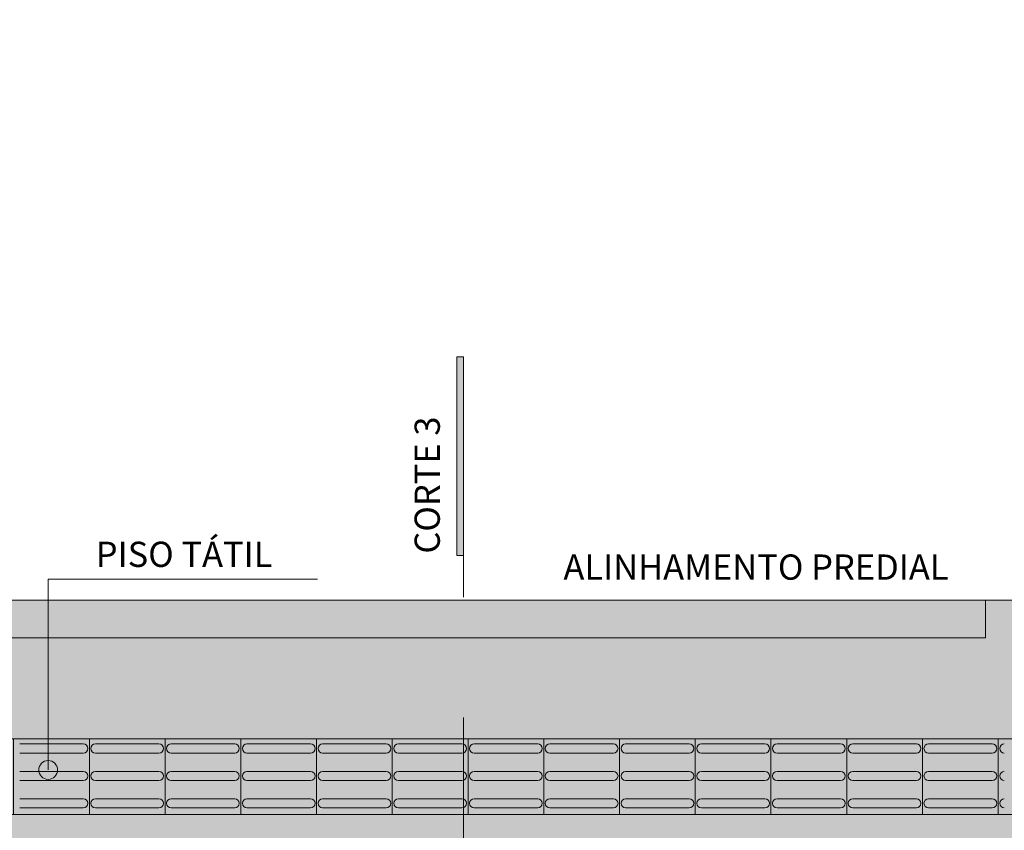
# Model space of a CAD drawing. Units: millimetres. Extents: x 156351.7 to 156408.8, y 48407.6 to 48432.
# Drawn here: x 156395 to 156398.9, y 48426.7 to 48429.9 of the extents above; entities that cross this region are included whole.
import ezdxf

# ---------------------------------------------------------------- set-up
doc = ezdxf.new("R2010")
doc.units = ezdxf.units.MM
doc.linetypes.add('HIDDEN2', pattern=[4.7625, 3.175, -1.5875])
doc.layers.get('0').update_dxf_attribs({"lineweight": 5, "true_color": 0x3d3d3d})
doc.layers.add('cotas', color=7, linetype='Continuous', lineweight=9)
doc.layers.add('DRZ-PISO TATIL', color=252, linetype='Continuous', lineweight=9)

msp = doc.modelspace()

# ---------------------------------------------------------------- hatches: boundary and pattern name
at = {"true_color": 0xf7f7f7}
h = msp.add_hatch(color=7, dxfattribs=at)
h.dxf.hatch_style = 1
h.paths.add_polyline_path([(156394.1223, 48426.4437), (156393.8223, 48426.4437), (156393.822, 48426.4437), (156393.8223, 48426.7437), (156393.8223, 48426.7437), (156392.3774, 48426.7437), (156389.9673, 48429.1537), (156389.9673, 48429.8937), (156388.3223, 48429.8937), (156388.3223, 48428.9437, 0.414214), (156392.1723, 48425.0937), (156393.1723, 48425.0937), (156393.1723, 48425.0714), (156393.6723, 48426.1437), (156394.1223, 48426.1437)])
h.paths.add_polyline_path([(156401.6223, 48426.7437), (156399.5223, 48426.7437), (156399.5223, 48426.7437), (156399.2223, 48426.7437), (156395.3223, 48426.7437), (156395.3223, 48426.7437), (156395.0223, 48426.7437), (156394.7223, 48426.7437), (156394.7223, 48426.4437), (156394.4229, 48426.4437), (156394.4227, 48426.1437), (156394.8723, 48426.1437), (156395.3723, 48425.0714), (156395.3723, 48425.0937), (156395.6723, 48425.0937), (156395.6723, 48425.241), (156395.655, 48425.2549), (156395.6414, 48425.2688), (156395.6382, 48425.2761), (156395.6293, 48425.2962), (156395.6232, 48425.31), (156395.6136, 48425.3319), (156395.6037, 48425.3544), (156395.6037, 48425.3674), (156395.6088, 48425.3716), (156395.6213, 48425.3817), (156395.6265, 48425.3955), (156395.6265, 48425.4039), (156395.6265, 48425.4163), (156395.6205, 48425.4354), (156395.5947, 48425.4751), (156395.5828, 48425.4985), (156395.5634, 48425.5259), (156395.5592, 48425.5464), (156395.5634, 48425.5585), (156395.575, 48425.5659), (156395.5951, 48425.5659), (156395.6231, 48425.5642), (156395.6354, 48425.5642), (156395.6419, 48425.5687), (156395.6399, 48425.5779), (156395.6331, 48425.6079), (156395.6331, 48425.6406), (156395.6331, 48425.6781), (156395.6357, 48425.7032), (156395.6357, 48425.7107), (156395.6439, 48425.7346), (156395.6723, 48425.7483), (156395.6723, 48425.9437), (156395.7814, 48425.9437), (156395.7729, 48425.9517), (156395.7623, 48425.9617), (156395.7556, 48425.968), (156395.75, 48425.983), (156395.75, 48425.9953), (156395.75, 48426.0121), (156395.7601, 48426.0229), (156395.7779, 48426.0287), (156395.7915, 48426.0287), (156395.801, 48426.0287), (156395.8141, 48426.0259), (156395.8257, 48426.0146), (156395.833, 48426.0098), (156395.8386, 48426.0185), (156395.8372, 48426.0329), (156395.8313, 48426.0641), (156395.8313, 48426.0809), (156395.8372, 48426.0932), (156395.854, 48426.1028), (156395.8711, 48426.1028), (156395.8836, 48426.0975), (156395.8962, 48426.0862), (156395.9098, 48426.0738), (156395.9434, 48426.0434), (156395.9547, 48426.0653), (156395.9744, 48426.0813), (156395.9989, 48426.0915), (156396.0171, 48426.0915), (156396.0408, 48426.0759), (156396.054, 48426.054), (156396.0954, 48426.0315), (156396.1187, 48426.0315), (156396.1599, 48426.1159), (156396.1687, 48426.1281), (156396.1819, 48426.1348), (156396.1984, 48426.1386), (156396.2207, 48426.1358), (156396.2436, 48426.1268), (156396.2695, 48426.1225), (156396.3105, 48426.1157), (156396.3496, 48426.1157), (156396.3864, 48426.1532), (156396.4095, 48426.1433), (156396.4561, 48426.1231), (156396.4842, 48426.102), (156396.4967, 48426.0769), (156396.4919, 48426.047), (156396.4819, 48426.038), (156396.4774, 48426.034), (156396.4688, 48426.0287), (156396.4674, 48426.0226), (156396.4643, 48426.0092), (156396.4733, 48426.0035), (156396.4823, 48426.0035), (156396.4953, 48425.9992), (156396.5057, 48425.9958), (156396.519, 48425.9914), (156396.5235, 48425.9826), (156396.53, 48425.9702), (156396.5383, 48425.9437), (156396.5667, 48425.9437), (156396.5741, 48425.9514), (156396.5923, 48425.9708), (156396.5993, 48425.974), (156396.6205, 48425.9826), (156396.6348, 48425.9826), (156396.6547, 48425.978), (156396.6711, 48425.9743), (156396.6874, 48425.9618), (156396.7161, 48425.9437), (156398.3723, 48425.9437), (156398.3723, 48425.0937), (156398.3723, 48425.0714), (156398.8723, 48425.5437), (156400.8723, 48425.5437), (156401.3723, 48425.0714), (156401.3723, 48425.0937), (156401.6223, 48425.0937)])
h.paths.add_polyline_path([(156394.7223, 48427.0437), (156395.0223, 48427.0437), (156395.3223, 48427.0437), (156395.6223, 48427.0437), (156395.9223, 48427.0437), (156396.2223, 48427.0437), (156396.5223, 48427.0437), (156396.8223, 48427.0437), (156397.1223, 48427.0437), (156397.4223, 48427.0437), (156397.7223, 48427.0437), (156398.0223, 48427.0437), (156398.3223, 48427.0437), (156398.6223, 48427.0437), (156398.9223, 48427.0437), (156399.2223, 48427.0437), (156399.5223, 48427.0437), (156399.8223, 48427.0437), (156400.1223, 48427.0437), (156400.4223, 48427.0437), (156400.7223, 48427.0437), (156401.0223, 48427.0437), (156401.3223, 48427.0437), (156401.6223, 48427.0437), (156401.6223, 48427.4437), (156400.8723, 48427.4437), (156400.8723, 48427.5937), (156398.8723, 48427.5937), (156398.8723, 48427.4437), (156392.6673, 48427.4437), (156390.6673, 48429.4437), (156390.6673, 48429.8937), (156390.2673, 48429.8937), (156390.2673, 48429.5937), (156390.2673, 48429.2937), (156390.2673, 48429.278), (156390.3238, 48429.2215), (156390.536, 48429.0094), (156390.7481, 48428.7972), (156390.9602, 48428.5851), (156391.1724, 48428.373), (156391.3845, 48428.1608), (156391.5966, 48427.9487), (156391.8088, 48427.7366), (156392.0209, 48427.5244), (156392.233, 48427.3123), (156392.4451, 48427.1002), (156392.5016, 48427.0437), (156392.6223, 48427.0437), (156392.9223, 48427.0437), (156393.2223, 48427.0437), (156393.5223, 48427.0437), (156393.8223, 48427.0437), (156394.1223, 48427.0437), (156394.4223, 48427.0437)])
h = msp.add_hatch(color=1)
h.dxf.hatch_style = 1
h.paths.add_polyline_path([(156389.9673, 48429.8937), (156390.2673, 48429.8937), (156390.2673, 48429.278), (156392.5016, 48427.0437), (156401.6223, 48427.0437), (156401.6223, 48426.7437), (156394.7223, 48426.7437), (156394.7223, 48426.4437), (156394.4229, 48426.4437), (156394.4223, 48425.5437), (156394.7223, 48425.5437), (156394.7223, 48425.2437), (156393.8223, 48425.2437), (156393.8223, 48425.5437), (156394.1223, 48425.5437), (156394.1223, 48426.4437), (156393.822, 48426.4437), (156393.8223, 48426.7437), (156392.3774, 48426.7437), (156389.9673, 48429.1537)])
h = msp.add_hatch(color=253)
h.dxf.hatch_style = 1
h.paths.add_polyline_path([(156398.8723, 48427.5937), (156392.7295, 48427.5937), (156390.8173, 48429.5058), (156390.8173, 48429.8937), (156390.6673, 48429.8937), (156390.6673, 48429.4437), (156392.6673, 48427.4437), (156398.8723, 48427.4437)])
h.paths.add_polyline_path([(156401.6223, 48427.5937), (156400.8723, 48427.5937), (156400.8723, 48427.4437), (156401.6223, 48427.4437)])
at = {"ltscale": 10}
msp.add_hatch(color=256, dxfattribs=at).paths.add_polyline_path([(156396.7779, 48428.5577), (156396.8048, 48428.5577), (156396.8048, 48427.77), (156396.7779, 48427.77)])
at = {"layer": 'cotas', "ltscale": 10}
msp.add_hatch(color=256, dxfattribs=at).paths.add_polyline_path([(156395.1219, 48426.9206, -1), (156395.1965, 48426.9206, -1)])

# ---------------------------------------------------------------- linework, layer by layer
at = {"linetype": 'HIDDEN2', "ltscale": 0.3}
msp.add_line((156396.8048, 48428.5577), (156396.8048, 48424.4589), dxfattribs=at)
at = {"ltscale": 10}
msp.add_line((156396.8048, 48428.4163), (156396.8048, 48427.7513), dxfattribs=at)
msp.add_lwpolyline([(156398.8723, 48427.5937), (156392.7295, 48427.5937), (156390.8173, 48429.5058), (156390.8173, 48429.8937), (156390.6673, 48429.8937), (156390.6673, 48429.4437), (156392.6673, 48427.4437), (156398.8723, 48427.4437)], close=True)
msp.add_lwpolyline([(156396.7779, 48428.5577), (156396.8048, 48428.5577), (156396.8048, 48427.77), (156396.7779, 48427.77)], close=True, dxfattribs=at)
msp.add_lwpolyline([(156398.8723, 48427.5937), (156400.8723, 48427.5937)])
at = {"layer": 'cotas', "ltscale": 10}
for p, q in [((156395.1592, 48427.6767), (156396.2256, 48427.6767)), ((156395.1592, 48426.9206), (156395.1592, 48427.6767))]:
    msp.add_line(p, q, dxfattribs=at)
msp.add_circle((156395.1592, 48426.9206), 0.0373, dxfattribs=at)
at = {"layer": 'DRZ-PISO TATIL'}
for p, q in [((156395.2982, 48427.0236), (156395.0464, 48427.0236)), ((156395.5982, 48427.0236), (156395.3464, 48427.0236)), ((156395.8982, 48427.0236), (156395.6464, 48427.0236)), ((156396.1982, 48427.0236), (156395.9464, 48427.0236)), ((156396.4982, 48427.0236), (156396.2464, 48427.0236)), ((156396.7982, 48427.0236), (156396.5464, 48427.0236)), ((156397.0982, 48427.0236), (156396.8464, 48427.0236)), ((156397.3982, 48427.0236), (156397.1464, 48427.0236)), ((156397.6982, 48427.0236), (156397.4464, 48427.0236)), ((156397.9982, 48427.0236), (156397.7464, 48427.0236)), ((156398.2982, 48427.0236), (156398.0464, 48427.0236)), ((156398.5982, 48427.0236), (156398.3464, 48427.0236)), ((156398.8982, 48427.0236), (156398.6464, 48427.0236)), ((156395.2982, 48426.9874), (156395.0464, 48426.9874)), ((156395.5982, 48426.9874), (156395.3464, 48426.9874)), ((156395.8982, 48426.9874), (156395.6464, 48426.9874)), ((156396.1982, 48426.9874), (156395.9464, 48426.9874)), ((156396.4982, 48426.9874), (156396.2464, 48426.9874)), ((156396.7982, 48426.9874), (156396.5464, 48426.9874)), ((156397.0982, 48426.9874), (156396.8464, 48426.9874)), ((156397.3982, 48426.9874), (156397.1464, 48426.9874)), ((156397.6982, 48426.9874), (156397.4464, 48426.9874)), ((156397.9982, 48426.9874), (156397.7464, 48426.9874)), ((156398.2982, 48426.9874), (156398.0464, 48426.9874)), ((156398.5982, 48426.9874), (156398.3464, 48426.9874)), ((156398.8982, 48426.9874), (156398.6464, 48426.9874)), ((156395.2982, 48426.915), (156395.0464, 48426.915)), ((156395.5982, 48426.915), (156395.3464, 48426.915)), ((156395.8982, 48426.915), (156395.6464, 48426.915)), ((156396.1982, 48426.915), (156395.9464, 48426.915)), ((156396.4982, 48426.915), (156396.2464, 48426.915)), ((156396.7982, 48426.915), (156396.5464, 48426.915)), ((156397.0982, 48426.915), (156396.8464, 48426.915)), ((156397.3982, 48426.915), (156397.1464, 48426.915)), ((156397.6982, 48426.915), (156397.4464, 48426.915)), ((156397.9982, 48426.915), (156397.7464, 48426.915)), ((156398.2982, 48426.915), (156398.0464, 48426.915)), ((156398.5982, 48426.915), (156398.3464, 48426.915)), ((156398.8982, 48426.915), (156398.6464, 48426.915)), ((156395.2982, 48426.8788), (156395.0464, 48426.8788)), ((156395.5982, 48426.8788), (156395.3464, 48426.8788)), ((156395.8982, 48426.8788), (156395.6464, 48426.8788)), ((156396.1982, 48426.8788), (156395.9464, 48426.8788)), ((156396.4982, 48426.8788), (156396.2464, 48426.8788)), ((156396.7982, 48426.8788), (156396.5464, 48426.8788)), ((156397.0982, 48426.8788), (156396.8464, 48426.8788)), ((156397.3982, 48426.8788), (156397.1464, 48426.8788)), ((156397.6982, 48426.8788), (156397.4464, 48426.8788)), ((156397.9982, 48426.8788), (156397.7464, 48426.8788)), ((156398.2982, 48426.8788), (156398.0464, 48426.8788)), ((156398.5982, 48426.8788), (156398.3464, 48426.8788)), ((156398.8982, 48426.8788), (156398.6464, 48426.8788)), ((156395.2982, 48426.8064), (156395.0464, 48426.8064)), ((156395.2982, 48426.7702), (156395.0464, 48426.7702)), ((156395.5982, 48426.8064), (156395.3464, 48426.8064)), ((156395.5982, 48426.7702), (156395.3464, 48426.7702)), ((156395.8982, 48426.8064), (156395.6464, 48426.8064)), ((156395.8982, 48426.7702), (156395.6464, 48426.7702)), ((156396.1982, 48426.8064), (156395.9464, 48426.8064)), ((156396.1982, 48426.7702), (156395.9464, 48426.7702)), ((156396.4982, 48426.8064), (156396.2464, 48426.8064)), ((156396.4982, 48426.7702), (156396.2464, 48426.7702)), ((156396.7982, 48426.8064), (156396.5464, 48426.8064)), ((156396.7982, 48426.7702), (156396.5464, 48426.7702)), ((156397.0982, 48426.8064), (156396.8464, 48426.8064)), ((156397.0982, 48426.7702), (156396.8464, 48426.7702)), ((156397.3982, 48426.8064), (156397.1464, 48426.8064)), ((156397.3982, 48426.7702), (156397.1464, 48426.7702)), ((156397.6982, 48426.8064), (156397.4464, 48426.8064)), ((156397.6982, 48426.7702), (156397.4464, 48426.7702)), ((156397.9982, 48426.8064), (156397.7464, 48426.8064)), ((156397.9982, 48426.7702), (156397.7464, 48426.7702)), ((156398.2982, 48426.8064), (156398.0464, 48426.8064)), ((156398.2982, 48426.7702), (156398.0464, 48426.7702)), ((156398.5982, 48426.8064), (156398.3464, 48426.8064)), ((156398.5982, 48426.7702), (156398.3464, 48426.7702)), ((156398.8982, 48426.8064), (156398.6464, 48426.8064)), ((156398.8982, 48426.7702), (156398.6464, 48426.7702))]:
    msp.add_line(p, q, dxfattribs=at)
for points in [[(156389.9673, 48429.8937), (156390.2673, 48429.8937), (156390.2673, 48429.278), (156392.5016, 48427.0437), (156401.6223, 48427.0437), (156401.6223, 48426.7437), (156394.7223, 48426.7437), (156394.7223, 48426.4437), (156394.4229, 48426.4437), (156394.4223, 48425.5437), (156394.7223, 48425.5437), (156394.7223, 48425.2437), (156393.8223, 48425.2437), (156393.8223, 48425.5437), (156394.1223, 48425.5437), (156394.1223, 48426.4437), (156393.822, 48426.4437), (156393.8223, 48426.7437), (156392.3774, 48426.7437), (156389.9673, 48429.1537)], [(156395.3223, 48426.7437), (156395.0223, 48426.7437), (156395.0223, 48427.0437), (156395.3223, 48427.0437)], [(156395.6223, 48426.7437), (156395.3223, 48426.7437), (156395.3223, 48427.0437), (156395.6223, 48427.0437)], [(156395.9223, 48426.7437), (156395.6223, 48426.7437), (156395.6223, 48427.0437), (156395.9223, 48427.0437)], [(156396.2223, 48426.7437), (156395.9223, 48426.7437), (156395.9223, 48427.0437), (156396.2223, 48427.0437)], [(156396.5223, 48426.7437), (156396.2223, 48426.7437), (156396.2223, 48427.0437), (156396.5223, 48427.0437)], [(156396.8223, 48426.7437), (156396.5223, 48426.7437), (156396.5223, 48427.0437), (156396.8223, 48427.0437)], [(156397.1223, 48426.7437), (156396.8223, 48426.7437), (156396.8223, 48427.0437), (156397.1223, 48427.0437)], [(156397.4223, 48426.7437), (156397.1223, 48426.7437), (156397.1223, 48427.0437), (156397.4223, 48427.0437)], [(156397.7223, 48426.7437), (156397.4223, 48426.7437), (156397.4223, 48427.0437), (156397.7223, 48427.0437)], [(156398.0223, 48426.7437), (156397.7223, 48426.7437), (156397.7223, 48427.0437), (156398.0223, 48427.0437)], [(156398.3223, 48426.7437), (156398.0223, 48426.7437), (156398.0223, 48427.0437), (156398.3223, 48427.0437)], [(156398.6223, 48426.7437), (156398.3223, 48426.7437), (156398.3223, 48427.0437), (156398.6223, 48427.0437)], [(156398.9223, 48426.7437), (156398.6223, 48426.7437), (156398.6223, 48427.0437), (156398.9223, 48427.0437)], [(156399.2223, 48426.7437), (156398.9223, 48426.7437), (156398.9223, 48427.0437), (156399.2223, 48427.0437)]]:
    msp.add_lwpolyline(points, close=True, dxfattribs=at)
for centre, start, end in [((156395.2982, 48427.0055), 270, 90), ((156395.3464, 48427.0055), 90, 270), ((156395.5982, 48427.0055), 270, 90), ((156395.6464, 48427.0055), 90, 270), ((156395.8982, 48427.0055), 270, 90), ((156395.9464, 48427.0055), 90, 270), ((156396.1982, 48427.0055), 270, 90), ((156396.2464, 48427.0055), 90, 270), ((156396.4982, 48427.0055), 270, 90), ((156396.5464, 48427.0055), 90, 270), ((156396.7982, 48427.0055), 270, 90), ((156396.8464, 48427.0055), 90, 270), ((156397.0982, 48427.0055), 270, 90), ((156397.1464, 48427.0055), 90, 270), ((156397.3982, 48427.0055), 270, 90), ((156397.4464, 48427.0055), 90, 270), ((156397.6982, 48427.0055), 270, 90), ((156397.7464, 48427.0055), 90, 270), ((156397.9982, 48427.0055), 270, 90), ((156398.0464, 48427.0055), 90, 270), ((156398.2982, 48427.0055), 270, 90), ((156398.3464, 48427.0055), 90, 270), ((156398.5982, 48427.0055), 270, 90), ((156398.6464, 48427.0055), 90, 270), ((156398.8982, 48427.0055), 270, 90), ((156398.9464, 48427.0055), 90, 270), ((156395.2982, 48426.8969), 270, 90), ((156395.3464, 48426.8969), 90, 270), ((156395.5982, 48426.8969), 270, 90), ((156395.6464, 48426.8969), 90, 270), ((156395.8982, 48426.8969), 270, 90), ((156395.9464, 48426.8969), 90, 270), ((156396.1982, 48426.8969), 270, 90), ((156396.2464, 48426.8969), 90, 270), ((156396.4982, 48426.8969), 270, 90), ((156396.5464, 48426.8969), 90, 270), ((156396.7982, 48426.8969), 270, 90), ((156396.8464, 48426.8969), 90, 270), ((156397.0982, 48426.8969), 270, 90), ((156397.1464, 48426.8969), 90, 270), ((156397.3982, 48426.8969), 270, 90), ((156397.4464, 48426.8969), 90, 270), ((156397.6982, 48426.8969), 270, 90), ((156397.7464, 48426.8969), 90, 270), ((156397.9982, 48426.8969), 270, 90), ((156398.0464, 48426.8969), 90, 270), ((156398.2982, 48426.8969), 270, 90), ((156398.3464, 48426.8969), 90, 270), ((156398.5982, 48426.8969), 270, 90), ((156398.6464, 48426.8969), 90, 270), ((156398.8982, 48426.8969), 270, 90), ((156398.9464, 48426.8969), 90, 270), ((156395.2982, 48426.7883), 270, 90), ((156395.3464, 48426.7883), 90, 270), ((156395.5982, 48426.7883), 270, 90), ((156395.6464, 48426.7883), 90, 270), ((156395.8982, 48426.7883), 270, 90), ((156395.9464, 48426.7883), 90, 270), ((156396.1982, 48426.7883), 270, 90), ((156396.2464, 48426.7883), 90, 270), ((156396.4982, 48426.7883), 270, 90), ((156396.5464, 48426.7883), 90, 270), ((156396.7982, 48426.7883), 270, 90), ((156396.8464, 48426.7883), 90, 270), ((156397.0982, 48426.7883), 270, 90), ((156397.1464, 48426.7883), 90, 270), ((156397.3982, 48426.7883), 270, 90), ((156397.4464, 48426.7883), 90, 270), ((156397.6982, 48426.7883), 270, 90), ((156397.7464, 48426.7883), 90, 270), ((156397.9982, 48426.7883), 270, 90), ((156398.0464, 48426.7883), 90, 270), ((156398.2982, 48426.7883), 270, 90), ((156398.3464, 48426.7883), 90, 270), ((156398.5982, 48426.7883), 270, 90), ((156398.6464, 48426.7883), 90, 270), ((156398.8982, 48426.7883), 270, 90), ((156398.9464, 48426.7883), 90, 270)]:
    msp.add_arc(centre, 0.0181, start, end, dxfattribs=at)

# ---------------------------------------------------------------- texts
at = {"insert": (156396.6106, 48427.7778), "char_height": 0.1, "width": 1.944036, "attachment_point": 1, "rotation": 90}
msp.add_mtext('{\\fArial|b0|i0|c0|p34;CORTE 3}', dxfattribs=at)
at = {"layer": 'cotas', "char_height": 0.1, "width": 1.944036, "attachment_point": 1}
for s, insert in [('{\\fArial|b0|i0|c0|p34;PISO TÁTIL}', (156395.3477, 48427.8251)), ('{\\fArial|b0|i0|c0|p34;ALINHAMENTO PREDIAL }', (156397.2002, 48427.7745))]:
    msp.add_mtext(s, dxfattribs=dict(at, insert=insert))

doc.saveas('drawing.dxf')
